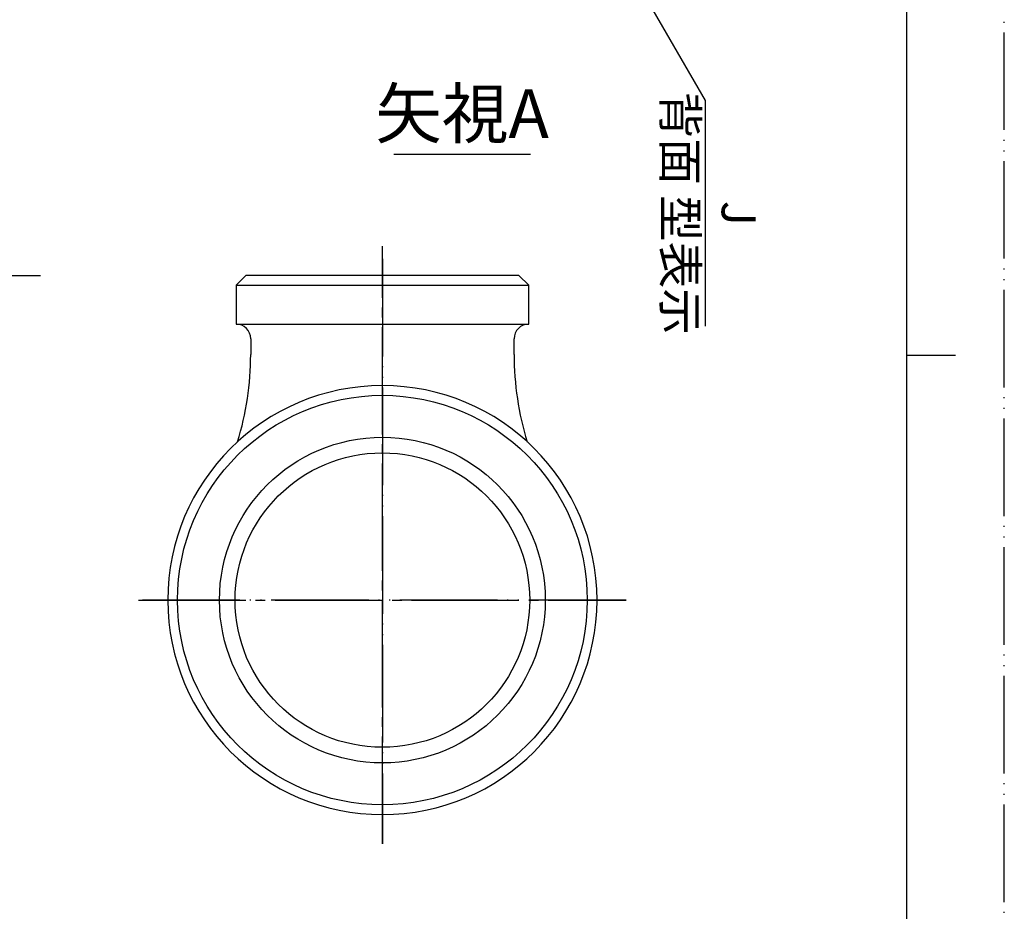
# Model space of a CAD drawing. Units: millimetres. Extents: x 0 to 210, y 0 to 297.
# Drawn here: x 109 to 210, y 91 to 183 of the extents above; entities that cross this region are included whole.
import ezdxf

# ---------------------------------------------------------------- set-up
doc = ezdxf.new("R2010")
doc.units = ezdxf.units.MM
doc.linetypes.add('DASH_CENTER', pattern=[14, 11, -1, 1, -1])
doc.linetypes.add('PHANTOM', pattern=[13, 10, -1, 0, -1, 0, -1])
doc.layers.add('1', color=7, linetype='Continuous')
doc.styles.add('CONVERTER_11', font='MS Mincho.ttf', dxfattribs={"width": 0.89})
doc.styles.add('CONVERTER_12', font='txt.shx', dxfattribs={"width": 0.9})
doc.dimstyles.get("Standard").update_dxf_attribs({"dimtxt": 0.18, "dimasz": 0.18, "dimexe": 0.18, "dimexo": 0.0625, "dimgap": 0.09, "dimtad": 0, "dimtih": 1, "dimtoh": 1, "dimdec": 4, "dimzin": 0, "dimdsep": 46, "dimtxsty": 'Standard', "dimcen": 0.09, "dimadec": 0, "dimazin": 0, "dimtfac": 1, "dimtdec": 4, "dimtofl": 0, "dimtmove": 0, "dimatfit": 3, "dimfxl": 1, "dimtolj": 1, "dimtzin": 0, "dimarcsym": 0})

# ---------------------------------------------------------------- blocks, each defined once
blk = doc.blocks.new('開示A4')
at = {"layer": '1', "color": 4, "linetype": 'PHANTOM'}
blk.add_line((210, 0), (210, 297), dxfattribs=at)
at = {"layer": '1', "color": 7, "linetype": 'Continuous'}
for p, q in [((200, 148.5), (200, 287)), ((200, 10), (200, 148.5))]:
    blk.add_line(p, q, dxfattribs=at)
at = {"layer": '1', "color": 2, "linetype": 'Continuous'}
blk.add_line((200, 148.5), (205, 148.5), dxfattribs=at)
blk = doc.blocks.new('開示A4枠')
at = {"layer": '1'}
blk.add_blockref('開示A4', (0, 0), dxfattribs=at)
blk = doc.blocks.new('T730-1-0-25X13-NC2', base_point=(113.15, 173.5))
at = {"layer": '1', "color": 4, "linetype": 'PHANTOM'}
for p, q in [((146.25, 158.38), (146.25, 98.38)), ((171.25, 123.38), (121.25, 123.38))]:
    blk.add_line(p, q, dxfattribs=at)
at = {"layer": '1', "color": 7, "linetype": 'Continuous'}
for p, q in [((132.25, 156.68), (131.25, 155.68)), ((160.25, 156.68), (132.25, 156.68)), ((160.25, 156.68), (161.25, 155.68)), ((131.25, 155.68), (131.25, 151.68)), ((131.25, 155.68), (161.25, 155.68)), ((161.25, 151.68), (161.25, 155.68)), ((131.25, 151.68), (161.25, 151.68)), ((132.75, 150.18), (132.75, 148.57)), ((159.75, 148.57), (159.75, 150.18))]:
    blk.add_line(p, q, dxfattribs=at)
for radius in [21, 15.1]:
    blk.add_circle((146.25, 123.38), radius, dxfattribs=at)
at = {"layer": '1', "color": 2, "linetype": 'Continuous'}
blk.add_circle((146.25, 123.38), 16.7, dxfattribs=at)
at = {"layer": '1', "color": 7, "linetype": 'Continuous'}
for centre, radius, start, end in [((131.25, 150.18), 1.5, 0, 90), ((161.25, 150.18), 1.5, 90, 180), ((102.21, 148.57), 30.54, 342.9332, 0), ((190.29, 148.57), 30.54, 180, 197.0668), ((146.25, 123.38), 22, 0, 270), ((146.25, 123.38), 22, 270, 0)]:
    blk.add_arc(centre, radius, start, end, dxfattribs=at)

msp = doc.modelspace()

# ---------------------------------------------------------------- linework, layer by layer
at = {"layer": '1', "color": 2, "linetype": 'Continuous'}
msp.add_line((147.426, 169.127), (161.426, 169.127), dxfattribs=at)
at = {"layer": '1', "color": 2, "linetype": 'DASH_CENTER'}
for p, q in [((146.25, 98.375), (146.25, 159.675)), ((121.25, 123.375), (171.25, 123.375))]:
    msp.add_line(p, q, dxfattribs=at)

# ---------------------------------------------------------------- block references
msp.add_blockref('開示A4枠', (0, 0))
at = {"layer": '1'}
msp.add_blockref('T730-1-0-25X13-NC2', (113.15, 173.5), dxfattribs=at)

# ---------------------------------------------------------------- texts
at = {"layer": '1', "color": 7, "insert": (154.426, 172.627), "char_height": 5, "attachment_point": 5, "line_spacing_factor": 0.545455, "style": 'CONVERTER_11'}
msp.add_mtext('矢視A', dxfattribs=at)
at = {"layer": '1', "color": 7, "char_height": 3.5, "attachment_point": 5, "rotation": 270}
for s, insert, line_spacing_factor, style in [('背面 型表示', (176.325, 163.057), 0.545455, 'CONVERTER_11'), ('J', (182.325, 163.057), 0.720288, 'CONVERTER_12')]:
    msp.add_mtext(s, dxfattribs=dict(at, insert=insert, line_spacing_factor=line_spacing_factor, style=style))

# ---------------------------------------------------------------- leaders
at = {"layer": '1', "color": 2, "linetype": 'Continuous', "has_arrowhead": 0}
for points in [[(160.85, 206.625), (179.325, 174.625), (179.325, 151.489)], [(95.05, 139.96), (104.7, 156.675), (111.215, 156.675)]]:
    msp.add_leader(points, dimstyle='Standard', dxfattribs=at)

doc.saveas('drawing.dxf')
